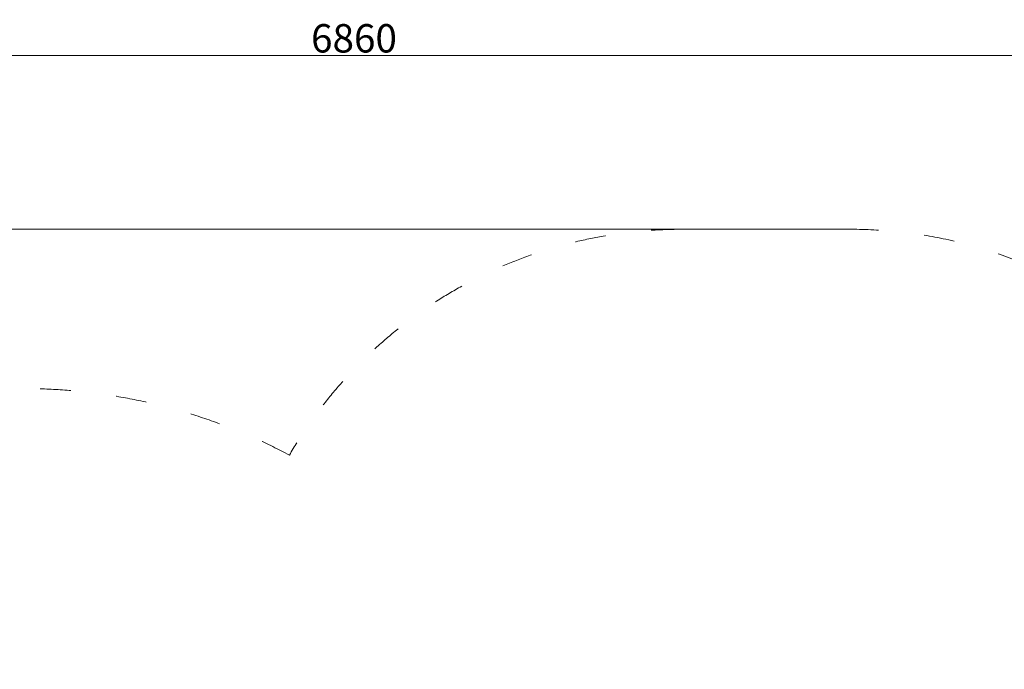
# Model space of a CAD drawing. Units: millimetres. Extents: x 115918 to 136930, y -5379 to 14422.
# Drawn here: x 123849 to 127322, y 4141 to 6432 of the extents above; entities that cross this region are included whole.
import ezdxf

# ---------------------------------------------------------------- set-up
doc = ezdxf.new("R2010")
doc.units = ezdxf.units.MM
doc.header["$LTSCALE"] = 30
doc.linetypes.add('ACAD_ISO03W100', pattern=[30, 12, -18])
doc.layers.add('InterSystem-description', color=7, linetype='Continuous', lineweight=13)
doc.layers.add('InterSystem-dimension', color=7, linetype='Continuous', lineweight=5)
doc.styles.add('arial', font='arial.ttf')
doc.dimstyles.new('IS_1-50(mm)', dxfattribs={"dimtxt": 100, "dimasz": 100, "dimexe": 10, "dimexo": 50, "dimgap": 10, "dimtad": 1, "dimdec": 0, "dimrnd": 10, "dimzin": 0, "dimtxsty": 'arial', "dimcen": 100, "dimclrd": 256, "dimclre": 256, "dimclrt": 256, "dimadec": 1, "dimazin": 0, "dimtfac": 1, "dimtdec": 0, "dimtmove": 0, "dimatfit": 3, "dimfxl": 1, "dimtolj": 1, "dimtzin": 0, "dimlwd": -1, "dimlwe": -1, "dimarcsym": 0})

# ---------------------------------------------------------------- blocks, each defined once
blk = doc.blocks.new('*D1')
at = {"layer": 'Defpoints', "color": 0, "transparency": 16777216}
for p in [(126781.6, 5692.6), (121198.4, -467.4), (126824.1, -467.4)]:
    blk.add_point(p, dxfattribs=at)
at = {"layer": 'InterSystem-dimension', "transparency": 16777216}
for p, q in [((126731.6, 5692.6), (121188.4, 5692.6)), ((121198.4, 5592.6), (121198.4, -367.4)), ((126774.1, -467.4), (121188.4, -467.4))]:
    blk.add_line(p, q, dxfattribs=at)
for points in [[(121181.8, 5592.6), (121215.1, 5592.6), (121198.4, 5692.6)], [(121181.8, -367.4), (121215.1, -367.4), (121198.4, -467.4)]]:
    blk.add_solid(points, dxfattribs=at)
at = {"layer": 'InterSystem-dimension', "transparency": 16777216, "insert": (121137.4, 2612.6), "char_height": 100, "attachment_point": 5, "rotation": 90, "style": 'arial'}
blk.add_mtext('\\A1;6160', dxfattribs=at)
blk = doc.blocks.new('*D2')
at = {"layer": 'Defpoints', "color": 0, "transparency": 16777216}
for p in [(128720.6, 6305), (121859.8, 2512.6), (128720.6, 2512.6)]:
    blk.add_point(p, dxfattribs=at)
at = {"layer": 'InterSystem-dimension', "transparency": 16777216}
for p, q in [((121859.8, 2562.6), (121859.8, 6315)), ((121959.8, 6305), (128620.6, 6305)), ((128720.6, 2562.6), (128720.6, 6315))]:
    blk.add_line(p, q, dxfattribs=at)
for points in [[(121959.8, 6321.6), (121959.8, 6288.3), (121859.8, 6305)], [(128620.6, 6321.6), (128620.6, 6288.3), (128720.6, 6305)]]:
    blk.add_solid(points, dxfattribs=at)
at = {"layer": 'InterSystem-dimension', "transparency": 16777216, "insert": (125027.9, 6366), "char_height": 100, "attachment_point": 5, "style": 'arial'}
blk.add_mtext('\\A1;6860', dxfattribs=at)

msp = doc.modelspace()

# ---------------------------------------------------------------- linework, layer by layer
at = {"layer": 'InterSystem-description', "linetype": 'ACAD_ISO03W100', "ltscale": 0.3}
msp.add_line((126183.6, 5692.6), (126781.6, 5692.6), dxfattribs=at)
for centre, radius, start, end in [((126183.6, 4092.6), 1600, 90, 149.846), ((126781.6, 4092.6), 1600, 359.5306, 90), ((123859.8, 3131.1), 2000, 61.9552, 180)]:
    msp.add_arc(centre, radius, start, end, dxfattribs=at)

# ---------------------------------------------------------------- dimensions: what is measured, and where the dimension line sits
at = {"layer": 'InterSystem-dimension'}
dim = msp.add_linear_dim(base=(128720.6, 6305), p1=(121859.8, 2512.6), p2=(128720.6, 2512.6), dimstyle='IS_1-50(mm)', dxfattribs=at)
dim.commit()
dim.dimension.update_dxf_attribs({"geometry": '*D2', "text_midpoint": (125027.9, 6305), "dimtype": 160})
dim = msp.add_linear_dim(base=(121198.4, -467.4), p1=(126781.6, 5692.6), p2=(126824.1, -467.4), angle=90, dimstyle='IS_1-50(mm)', dxfattribs=at)
dim.commit()
dim.dimension.update_dxf_attribs({"geometry": '*D1', "text_midpoint": (121198.4, 2612.6), "dimtype": 160})

doc.saveas('drawing.dxf')
